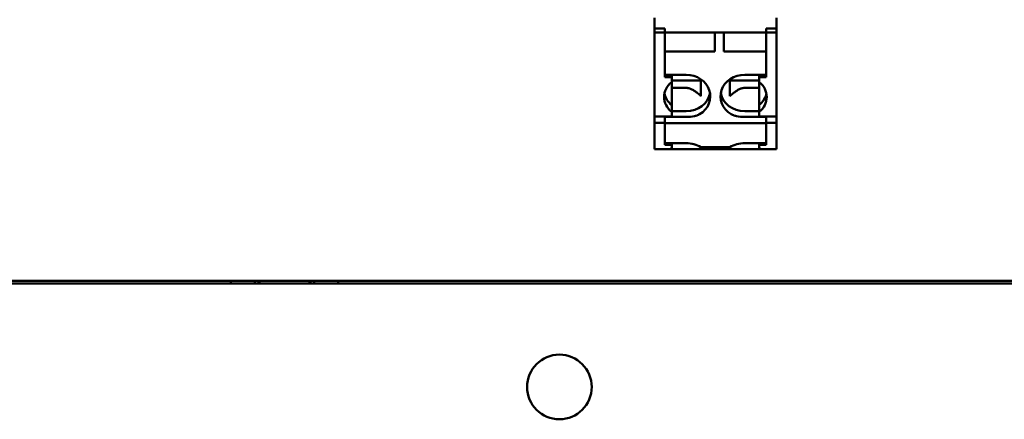
# Model space of a CAD drawing. Units: inches. Extents: x 9 to 346, y 55 to 202.
# Drawn here: x 238 to 242, y 149 to 151 of the extents above; entities that cross this region are included whole.
import ezdxf

# ---------------------------------------------------------------- set-up
doc = ezdxf.new("R2010")
doc.units = ezdxf.units.IN
doc.header["$LTSCALE"] = 20
doc.header["$MEASUREMENT"] = 0
doc.layers.add('Visible (ANSI)', color=7, linetype='Continuous', lineweight=50)

msp = doc.modelspace()

# ---------------------------------------------------------------- linework, layer by layer
at = {"layer": 'Visible (ANSI)'}
for p, q in [((240.9506, 150.9452), (240.9506, 150.9529)), ((240.9506, 150.9452), (240.9506, 150.9126)), ((241.423, 150.9452), (241.423, 150.9529)), ((241.423, 150.9452), (241.423, 150.9126)), ((240.991, 150.9126), (240.9506, 150.9126)), ((240.9506, 150.9126), (240.9506, 150.9047)), ((240.9506, 150.8971), (240.9506, 150.9047)), ((240.9506, 150.8971), (240.9506, 150.8963)), ((240.9506, 150.8963), (240.9506, 150.8885)), ((240.991, 150.8963), (240.9506, 150.8963)), ((240.9506, 150.5712), (240.9506, 150.8885)), ((240.991, 150.9126), (240.991, 150.8967)), ((240.991, 150.9047), (240.991, 150.8971)), ((240.991, 150.8963), (240.991, 150.8967)), ((241.3827, 150.8963), (240.991, 150.8963)), ((240.991, 150.8963), (240.991, 150.8885)), ((240.991, 150.8885), (240.991, 150.7237)), ((241.1839, 150.8943), (241.1839, 150.8963)), ((241.1839, 150.8943), (241.1839, 150.8234)), ((241.2193, 150.8943), (241.2193, 150.8963)), ((241.2193, 150.8943), (241.2193, 150.8234)), ((241.3827, 150.9126), (241.423, 150.9126)), ((241.3827, 150.9126), (241.3827, 150.8967)), ((241.3827, 150.8971), (241.3827, 150.9047)), ((241.3827, 150.8963), (241.3827, 150.8967)), ((241.3827, 150.8885), (241.3827, 150.8963)), ((241.3827, 150.8963), (241.423, 150.8963)), ((241.3827, 150.7237), (241.3827, 150.8885)), ((241.423, 150.9047), (241.423, 150.9126)), ((241.423, 150.9047), (241.423, 150.8971)), ((241.423, 150.8963), (241.423, 150.8971)), ((241.423, 150.8885), (241.423, 150.8963)), ((241.423, 150.8885), (241.423, 150.5712)), ((241.1839, 150.8234), (240.991, 150.8234)), ((241.3827, 150.8234), (241.2193, 150.8234)), ((241.0736, 150.7331), (240.991, 150.7331)), ((241.0175, 150.7331), (241.0175, 150.7237)), ((241.3, 150.7331), (241.3827, 150.7331)), ((241.3561, 150.7331), (241.3561, 150.7237)), ((241.0175, 150.7237), (240.991, 150.7237)), ((241.0175, 150.705), (241.0175, 150.7237)), ((241.1307, 150.7108), (241.0175, 150.7108)), ((241.3561, 150.7108), (241.2429, 150.7108)), ((241.3827, 150.7237), (241.3561, 150.7237)), ((241.3561, 150.7237), (241.3561, 150.705)), ((241.0736, 150.6823), (241.0175, 150.6823)), ((241.3, 150.6823), (241.3561, 150.6823)), ((241.0175, 150.5897), (241.0175, 150.6169)), ((241.3561, 150.6169), (241.3561, 150.5897)), ((241.0736, 150.5918), (241.0175, 150.5918)), ((241.0175, 150.5712), (241.0175, 150.5897)), ((241.3, 150.5918), (241.3561, 150.5918)), ((241.3561, 150.5897), (241.3561, 150.5712)), ((240.9506, 150.5469), (240.9506, 150.5712)), ((240.991, 150.5712), (240.9506, 150.5712)), ((240.9506, 150.5469), (240.9506, 150.5468)), ((240.9506, 150.4612), (240.9506, 150.5468)), ((240.9506, 150.5468), (240.991, 150.5468)), ((240.991, 150.5712), (240.991, 150.5469)), ((241.0175, 150.5712), (240.991, 150.5712)), ((240.991, 150.5701), (241.0736, 150.5701)), ((240.991, 150.5698), (240.991, 150.5464)), ((240.991, 150.5463), (240.991, 150.5464)), ((240.991, 150.5463), (240.991, 150.4689)), ((240.991, 150.5463), (241.3827, 150.5463)), ((240.991, 150.5463), (240.991, 150.4626)), ((241.3827, 150.5701), (241.3, 150.5701)), ((241.3561, 150.5712), (241.3827, 150.5712)), ((241.3827, 150.5469), (241.3827, 150.5712)), ((241.3827, 150.5712), (241.423, 150.5712)), ((241.3827, 150.5698), (241.3827, 150.5464)), ((241.423, 150.5468), (241.3827, 150.5468)), ((241.3827, 150.5463), (241.3827, 150.5464)), ((241.3827, 150.5463), (241.3827, 150.4689)), ((241.3827, 150.4626), (241.3827, 150.5463)), ((241.423, 150.5712), (241.423, 150.5469)), ((241.423, 150.5468), (241.423, 150.5469)), ((241.423, 150.5468), (241.423, 150.4612)), ((240.9506, 150.4612), (240.9506, 150.4455)), ((241.0736, 150.4689), (240.991, 150.4689)), ((241.0175, 150.4626), (240.991, 150.4626)), ((241.0175, 150.4689), (241.0175, 150.4626)), ((241.0175, 150.4612), (241.0175, 150.4626)), ((241.0175, 150.4612), (241.0175, 150.4489)), ((241.3, 150.4689), (241.3827, 150.4689)), ((241.3561, 150.4689), (241.3561, 150.4626)), ((241.3827, 150.4626), (241.3561, 150.4626)), ((241.3561, 150.4626), (241.3561, 150.4612)), ((241.3561, 150.4489), (241.3561, 150.4612)), ((241.423, 150.4455), (241.423, 150.4612)), ((241.0055, 150.4455), (240.9506, 150.4455)), ((241.0055, 150.4455), (241.0175, 150.4455)), ((241.0175, 150.4455), (241.0175, 150.4468)), ((241.0175, 150.4455), (241.0736, 150.4455)), ((241.1384, 150.4455), (241.0736, 150.4455)), ((241.2429, 150.4533), (241.1307, 150.4533)), ((241.1469, 150.4455), (241.1384, 150.4455)), ((241.2267, 150.4455), (241.1469, 150.4455)), ((241.2353, 150.4455), (241.2267, 150.4455)), ((241.3, 150.4455), (241.2353, 150.4455)), ((241.3561, 150.4455), (241.3, 150.4455)), ((241.3561, 150.4468), (241.3561, 150.4455)), ((241.3561, 150.4455), (241.3681, 150.4455)), ((241.3681, 150.4455), (241.423, 150.4455)), ((254.0703, 149.9358), (237.0939, 149.9358)), ((237.1189, 149.9258), (262.6689, 149.9258)), ((239.4143, 149.9258), (239.4258, 149.9358)), ((239.612, 149.9358), (239.6235, 149.9258))]:
    msp.add_line(p, q, dxfattribs=at)
msp.add_circle((240.5829, 149.5258), 0.125, dxfattribs=at)
for radius, start, end in [(0.2075, 175.5776, 178.343), (0.115, 172.0025, 177.0093), (0.115, 2.9907, 7.9975), (0.2075, 1.657, 4.4224)]:
    msp.add_arc((239.5189, 149.9198), radius, start, end, dxfattribs=at)
for centre, major_axis, ratio, start_param, end_param in [((241.0736, 150.6498), (0.0935, 0), 0.891007, 5.301271, 7.853982), ((241.3, 150.6498), (-0.0935, 0), 0.891007, 4.712389, 7.2651), ((241.0736, 150.6474), (-0.0856, 0), 0.891007, 5.4268, 7.139571), ((241.3, 150.6474), (0.0856, 0), 0.891007, 5.4268, 7.139571), ((241.0736, 150.6745), (-0.0856, 0), 0.891007, 0.178693, 0.856386), ((241.0736, 150.6751), (0.0935, 0), 0.891007, 4.712389, 6.130593), ((241.3, 150.6751), (-0.0935, 0), 0.891007, 0.152592, 1.570796), ((241.3, 150.6745), (0.0856, 0), 0.891007, 5.4268, 6.104493), ((241.0736, 150.3942), (-0.0935, 0), 0.799122, 4.055572, 4.712389), ((241.3, 150.3942), (-0.0935, 0), 0.799122, 4.712389, 5.369206), ((241.0736, 150.4971), (-0.0856, 0), 0.777146, 0.825359, 0.856386), ((241.0736, 150.417), (0.0935, 0), 0.490348, 0.669996, 0.913979), ((241.0736, 150.4979), (0.0935, 0), 0.777146, 5.477052, 5.531755), ((241.3, 150.417), (0.0935, 0), 0.490348, 2.227613, 2.471597), ((241.3, 150.4979), (0.0935, 0), 0.777146, 3.893023, 3.947726), ((241.3, 150.4971), (0.0856, 0), 0.777146, 5.4268, 5.457827)]:
    msp.add_ellipse(centre, major_axis=major_axis, ratio=ratio, start_param=start_param, end_param=end_param, dxfattribs=at)
for points, weights in [([(241.0175, 150.6169), (241.0175, 150.6811), (241.0175, 150.705)], [1.46717349755, 1.80405220594, 1.84699730351]), ([(241.1307, 150.7158), (241.1307, 150.696), (241.1307, 150.6505)], [1.72556629357, 1.69977290854, 1.47578336243]), ([(241.2429, 150.7158), (241.2429, 150.696), (241.2429, 150.6505)], [1.72556629357, 1.69977290854, 1.47578336243]), ([(241.3561, 150.705), (241.3561, 150.6811), (241.3561, 150.6169)], [1.84699730351, 1.80405220594, 1.46717349755]), ([(241.1307, 150.6505), (241.0965, 150.6823), (241.0736, 150.6823)], [1.49775994448, 1.87072187737, 1.87072187737]), ([(241.2429, 150.6505), (241.2772, 150.6823), (241.3, 150.6823)], [1.49775994448, 1.87072187737, 1.87072187737]), ([(241.0175, 150.4468), (241.0175, 150.4479), (241.0175, 150.4489)], [1.58203532863, 1.58643294896, 1.59078411745]), ([(241.3561, 150.4468), (241.3561, 150.4479), (241.3561, 150.4489)], [1.58203532863, 1.58643294896, 1.59078411745])]:
    msp.add_rational_spline(points, weights, degree=2, dxfattribs=at)
for points, knots in [([(241.0736, 150.5701), (241.0845, 150.5701), (241.0956, 150.5705), (241.111, 150.574), (241.116, 150.5757), (241.1223, 150.5787), (241.124, 150.5796), (241.1256, 150.5805)], [0.4718357, 0.4718357, 0.4718357, 0.4718357, 0.5549868, 0.5549868, 0.5965624, 0.5965624, 0.6113738, 0.6113738, 0.6113738, 0.6113738]), ([(241.2481, 150.5805), (241.2497, 150.5796), (241.2513, 150.5787), (241.2577, 150.5757), (241.2626, 150.574), (241.2781, 150.5705), (241.2891, 150.5701), (241.3, 150.5701)], [0.3322975, 0.3322975, 0.3322975, 0.3322975, 0.347109, 0.347109, 0.3886846, 0.3886846, 0.4718357, 0.4718357, 0.4718357, 0.4718357]), ([(241.0055, 150.4455), (241.0065, 150.4455), (241.0075, 150.4456), (241.0112, 150.4465), (241.0142, 150.4476), (241.0175, 150.4489)], [-0.20812925, -0.20812925, -0.20812925, -0.20812925, -0.19188227, -0.19188227, -0.15540339, -0.15540339, -0.15540339, -0.15540339]), ([(241.3561, 150.4489), (241.3595, 150.4476), (241.3624, 150.4465), (241.3661, 150.4456), (241.3672, 150.4455), (241.3681, 150.4455)], [-0.39690353, -0.39690353, -0.39690353, -0.39690353, -0.36042466, -0.36042466, -0.34417768, -0.34417768, -0.34417768, -0.34417768])]:
    msp.add_open_spline(points, degree=3, knots=knots, dxfattribs=at)

doc.saveas('drawing.dxf')
